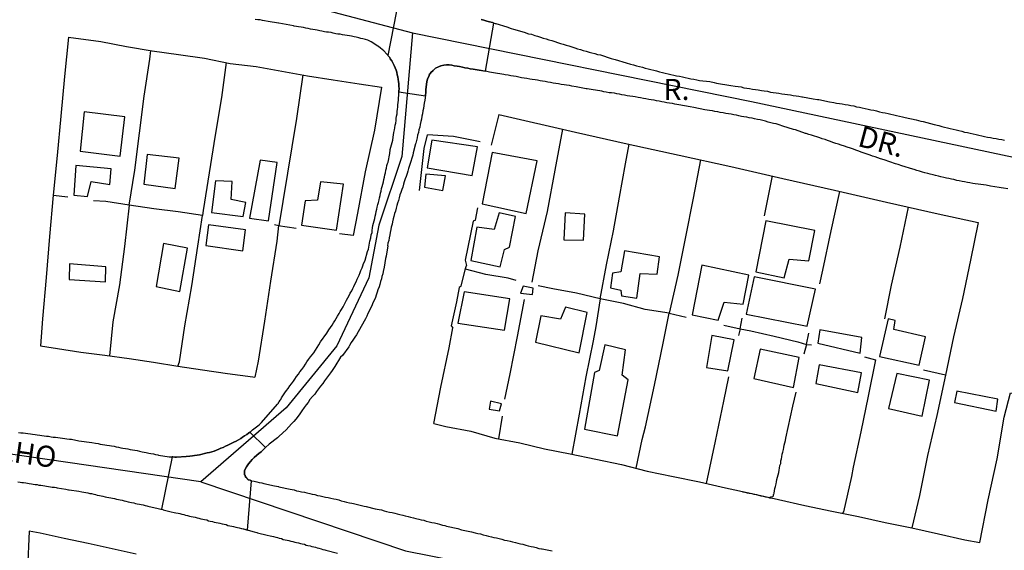
# Model space of a CAD drawing. Units: millimetres. Extents: x 185548 to 187962, y 1660429 to 1663206.
# Drawn here: x 186187 to 186304, y 1661830 to 1661893 of the extents above; entities that cross this region are included whole.
import ezdxf
from ezdxf.enums import TextEntityAlignment as Align

# ---------------------------------------------------------------- set-up
doc = ezdxf.new("R2010")
doc.units = ezdxf.units.MM
for name, color, linetype in [('IMAGEM', 7, 'Continuous'), ('V-CRUZAMENTO', 1, 'Continuous'), ('V-EDIFICACAO', 2, 'Continuous'), ('V-EIXO_DE_LOGRADOURO', 3, 'Continuous'), ('V-LOTE', 1, 'Continuous'), ('V-NOME_DOS_LOGRADOUROS', 7, 'Continuous'), ('V-QUADRA', 2, 'Continuous'), ('V-TESTADA', 5, 'Continuous')]:
    doc.layers.add(name, color=color, linetype=linetype)
picture_1 = doc.add_image_def('image1.jpg', size_in_pixel=(4022, 4626))

msp = doc.modelspace()

# ---------------------------------------------------------------- linework, layer by layer
at = {"layer": 'V-CRUZAMENTO'}
msp.add_lwpolyline([(186231.96, 1661895.59), (186230.61, 1661888.66), (186230.84, 1661888.42), (186230.9, 1661888.27), (186231.07, 1661888.02), (186231.22, 1661887.72), (186231.35, 1661887.46), (186231.47, 1661887.17), (186231.58, 1661886.91), (186231.69, 1661886.66), (186231.73, 1661886.36), (186231.81, 1661886.1), (186231.84, 1661885.81), (186231.86, 1661885.55), (186231.9, 1661885.3), (186231.9, 1661885), (186231.94, 1661884.7), (186231.9, 1661884.44), (186231.9, 1661884.35), (186235.07, 1661883.85), (186235.09, 1661883.93), (186235.13, 1661884.27), (186235.13, 1661884.57), (186235.17, 1661884.91), (186235.22, 1661885.21), (186235.26, 1661885.55), (186235.3, 1661885.85), (186235.51, 1661886.29), (186235.56, 1661886.46), (186235.67, 1661886.48), (186235.69, 1661886.61), (186235.99, 1661886.89), (186236.28, 1661887.14), (186236.62, 1661887.31), (186236.92, 1661887.44), (186237.26, 1661887.52), (186237.56, 1661887.54), (186237.9, 1661887.54), (186238.2, 1661887.5), (186238.49, 1661887.44), (186238.83, 1661887.37), (186239.13, 1661887.33), (186239.47, 1661887.25), (186239.77, 1661887.2), (186240.11, 1661887.14), (186240.41, 1661887.08), (186240.75, 1661887.03), (186241.22, 1661886.95), (186242.21, 1661886.79), (186243.22, 1661892.51), (186243.04, 1661892.56), (186242.7, 1661892.65), (186242.36, 1661892.75), (186242.02, 1661892.86), (186241.68, 1661892.94)], dxfattribs=at)
msp.add_lwpolyline([(186215.02, 1661841.11), (186215.28, 1661841.33), (186215.53, 1661841.54), (186215.81, 1661841.82), (186216.07, 1661842.05), (186214.2, 1661843.85), (186214.04, 1661843.73), (186213.83, 1661843.58), (186213.58, 1661843.41), (186213.32, 1661843.26), (186213.11, 1661843.11), (186212.86, 1661842.96), (186212.58, 1661842.81), (186212.3, 1661842.67), (186212.05, 1661842.54), (186211.83, 1661842.43), (186211.58, 1661842.3), (186211.3, 1661842.18), (186211.03, 1661842.05), (186210.77, 1661841.96), (186210.5, 1661841.84), (186210.22, 1661841.71), (186209.96, 1661841.62), (186209.67, 1661841.54), (186209.41, 1661841.45), (186209.11, 1661841.39), (186208.82, 1661841.33), (186208.52, 1661841.24), (186208.22, 1661841.18), (186207.92, 1661841.11), (186207.63, 1661841.07), (186207.37, 1661841.05), (186207.07, 1661841.01), (186206.65, 1661840.97), (186205.48, 1661840.91), (186205.29, 1661840.9), (186205.03, 1661840.92), (186204.98, 1661840.92), (186203.69, 1661834.7), (186203.84, 1661834.65), (186203.9, 1661834.63), (186204.86, 1661834.4), (186205.2, 1661834.33), (186205.42, 1661834.27), (186205.67, 1661834.23), (186205.88, 1661834.18), (186206.1, 1661834.12), (186206.35, 1661834.06), (186206.56, 1661834.01), (186206.78, 1661833.97), (186207.03, 1661833.89), (186207.24, 1661833.84), (186207.46, 1661833.8), (186207.71, 1661833.76), (186207.92, 1661833.67), (186208.14, 1661833.63), (186208.39, 1661833.55), (186208.6, 1661833.5), (186208.82, 1661833.46), (186209.07, 1661833.42), (186209.28, 1661833.33), (186209.5, 1661833.29), (186209.75, 1661833.25), (186209.96, 1661833.16), (186210.18, 1661833.12), (186210.43, 1661833.08), (186210.65, 1661833.04), (186210.9, 1661832.95), (186211.16, 1661832.91), (186211.37, 1661832.87), (186211.58, 1661832.78), (186211.84, 1661832.74), (186212.05, 1661832.7), (186212.26, 1661832.63), (186212.52, 1661832.57), (186212.73, 1661832.53), (186212.94, 1661832.48), (186213.2, 1661832.4), (186213.41, 1661832.36), (186213.43, 1661832.36), (186213.94, 1661832.22), (186214.4, 1661838.09), (186214.26, 1661838.12), (186214.26, 1661838.16), (186214, 1661838.2), (186213.98, 1661838.29), (186213.89, 1661838.33), (186213.79, 1661838.48), (186213.7, 1661838.52), (186213.68, 1661838.65), (186213.66, 1661838.65), (186213.64, 1661838.76), (186213.57, 1661838.78), (186213.57, 1661838.99), (186213.57, 1661839.29), (186213.81, 1661839.74), (186214.06, 1661840.1), (186214.26, 1661840.37), (186214.49, 1661840.63), (186214.73, 1661840.86)], close=True, dxfattribs=at)
at = {"layer": 'V-EDIFICACAO'}
for points in [[(186194.52, 1661881.96), (186194.01, 1661877.28), (186198.8, 1661876.7), (186199.33, 1661881.38), (186194.52, 1661881.96)], [(186235.84, 1661878.58), (186235.28, 1661875.3), (186240.63, 1661874.4), (186241.27, 1661877.78), (186235.84, 1661878.58)], [(186243.02, 1661877.13), (186241.8, 1661871.03), (186247.06, 1661869.88), (186248.36, 1661876.12), (186243.02, 1661877.13)], [(186201.99, 1661876.87), (186201.61, 1661873.35), (186205.33, 1661872.82), (186205.8, 1661876.44), (186201.99, 1661876.87)], [(186215.44, 1661876.22), (186214.15, 1661869.33), (186216.42, 1661868.98), (186217.45, 1661875.95), (186215.44, 1661876.22)], [(186193.53, 1661875.59), (186193.29, 1661872.05), (186194.89, 1661871.89), (186195.34, 1661873.66), (186197.55, 1661873.3), (186197.55, 1661873.3), (186197.72, 1661875.19), (186193.53, 1661875.59)], [(186210.11, 1661873.77), (186209.64, 1661870), (186213.42, 1661869.49), (186213.72, 1661871.16), (186211.97, 1661871.54), (186212.09, 1661873.67), (186210.11, 1661873.77)], [(186222.61, 1661873.64), (186222.26, 1661871.46), (186220.78, 1661871.39), (186220.36, 1661868.49), (186224.5, 1661867.88), (186225.32, 1661873.35), (186222.61, 1661873.64)], [(186235.11, 1661874.54), (186234.96, 1661873), (186237.16, 1661872.61), (186237.44, 1661874.34), (186235.11, 1661874.54)], [(186243.23, 1661867.95), (186241.19, 1661868.26), (186240.47, 1661864.26), (186243.96, 1661863.52), (186244.47, 1661865.6), (186245.05, 1661865.86), (186245.78, 1661869.52), (186243.84, 1661869.96), (186243.23, 1661867.95)], [(186251.7, 1661869.95), (186251.54, 1661866.74), (186253.85, 1661866.69), (186254.02, 1661869.79), (186251.7, 1661869.95)], [(186275.55, 1661869.01), (186274.34, 1661862.91), (186277.71, 1661862.23), (186278.32, 1661864.43), (186280.64, 1661864.24), (186281.35, 1661867.83), (186275.55, 1661869.01)], [(186209.27, 1661868.51), (186208.97, 1661866.06), (186213.38, 1661865.44), (186213.69, 1661867.91), (186209.27, 1661868.51)], [(186203.05, 1661861.18), (186205.87, 1661860.61), (186206.79, 1661865.73), (186203.93, 1661866.3), (186203.05, 1661861.18)], [(186257.32, 1661862.76), (186257.06, 1661861.02), (186258.29, 1661860.76), (186258.38, 1661860.06), (186260.2, 1661859.81), (186260.62, 1661862.72), (186262.62, 1661862.66), (186262.91, 1661864.73), (186258.72, 1661865.41), (186258.32, 1661862.92), (186257.32, 1661862.76)], [(186192.77, 1661863.9), (186192.72, 1661862.03), (186197.05, 1661861.73), (186197.08, 1661863.54), (186192.77, 1661863.9)], [(186267.95, 1661863.71), (186266.77, 1661857.81), (186269.88, 1661857.17), (186270.57, 1661859.33), (186272.86, 1661859.08), (186273.53, 1661862.53), (186267.95, 1661863.71)], [(186274.16, 1661862.35), (186273.21, 1661857.89), (186280.47, 1661856.46), (186281.45, 1661860.86), (186274.16, 1661862.35)], [(186246.68, 1661861.22), (186246.68, 1661861.22), (186246.38, 1661860.4), (186247.82, 1661860.25), (186247.87, 1661860.99), (186246.68, 1661861.22)], [(186239.68, 1661860.56), (186238.91, 1661856.83), (186244.49, 1661855.98), (186245.09, 1661859.72), (186239.68, 1661860.56)], [(186251.12, 1661857.29), (186248.8, 1661857.7), (186248.17, 1661854.56), (186253.36, 1661853.3), (186254.32, 1661858.08), (186251.71, 1661858.73), (186251.12, 1661857.29)], [(186290.74, 1661856.08), (186290.9, 1661857.14), (186290.08, 1661857.33), (186289.07, 1661852.85), (186293.77, 1661851.83), (186294.54, 1661855.19), (186290.74, 1661856.08)], [(186281.97, 1661856.04), (186281.74, 1661854.46), (186286.75, 1661853.26), (186286.75, 1661853.26), (186286.97, 1661855.12), (186281.97, 1661856.04)], [(186269.14, 1661855.37), (186268.5, 1661851.56), (186271.03, 1661851.14), (186271.76, 1661854.84), (186269.14, 1661855.37)], [(186255.73, 1661851.19), (186255.18, 1661850.97), (186253.99, 1661844.21), (186257.92, 1661843.44), (186259.18, 1661850.09), (186258.46, 1661850.64), (186258.87, 1661853.66), (186256.41, 1661854.23), (186255.73, 1661851.19)], [(186274.87, 1661853.74), (186274.1, 1661850.24), (186278.84, 1661849.18), (186279.52, 1661852.73), (186274.87, 1661853.74)], [(186281.88, 1661851.88), (186281.49, 1661849.65), (186286.47, 1661848.59), (186286.92, 1661850.9), (186281.88, 1661851.88)], [(186291.1, 1661850.83), (186291.1, 1661850.83), (186290.13, 1661846.67), (186294.14, 1661845.77), (186295.01, 1661850.03), (186291.1, 1661850.83)], [(186298.26, 1661848.74), (186297.97, 1661847.38), (186302.92, 1661846.38), (186303.14, 1661847.79), (186298.26, 1661848.74)], [(186242.81, 1661847.55), (186242.66, 1661846.6), (186243.89, 1661846.41), (186244.12, 1661847.24), (186242.81, 1661847.55)]]:
    msp.add_lwpolyline(points, close=True, dxfattribs=at)
at = {"layer": 'V-EIXO_DE_LOGRADOURO'}
for points in [[(186213.33, 1661896.7), (186233.52, 1661891.34), (186232.26, 1661876.64), (186229.53, 1661868.46), (186228.36, 1661862.22), (186224.56, 1661854.14), (186218.52, 1661846.74), (186208.38, 1661837.97), (186183.52, 1661841.57), (186158.86, 1661843.03), (186141.41, 1661839.23), (186144.73, 1661821.51), (186147.85, 1661804.37), (186149.51, 1661772.92), (186152.34, 1661758.22)], [(186233.52, 1661891.34), (186273.83, 1661883.2), (186317.66, 1661873.86), (186361.88, 1661864.13), (186387.12, 1661857.36)], [(186208.38, 1661837.97), (186232.71, 1661829.75), (186257.77, 1661824.78), (186282.83, 1661820.2), (186308.09, 1661815.43), (186333.35, 1661810.27), (186346.5, 1661807.89)]]:
    msp.add_lwpolyline(points, dxfattribs=at)
at = {"layer": 'V-LOTE'}
for points in [[(186192.65, 1661890.85), (186192.18, 1661886.15), (186191.73, 1661881.45), (186191.28, 1661876.75), (186190.83, 1661872.05), (186192.57, 1661871.84)], [(186192.65, 1661890.85), (186196.48, 1661890.31), (186199.54, 1661889.74), (186202.6, 1661889.22), (186205.71, 1661888.77), (186208.82, 1661888.32), (186211.88, 1661887.72), (186214.94, 1661887.34), (186218, 1661886.79), (186221.06, 1661886.24), (186224.12, 1661885.77), (186227.18, 1661885.3), (186229.85, 1661884.87), (186229.01, 1661879.79), (186227.91, 1661874.84), (186227, 1661869.89), (186226.48, 1661867.25)], [(186211.38, 1661887.82), (186210.83, 1661883.68), (186210.09, 1661879.2), (186209.37, 1661874.72), (186208.65, 1661870.24), (186208.56, 1661869.62), (186205.67, 1661870.06), (186202.79, 1661870.41), (186199.86, 1661870.84), (186200.53, 1661875.03), (186201.08, 1661879.42), (186201.65, 1661883.81), (186202.32, 1661888.2), (186202.44, 1661889.25)], [(186220.5, 1661886.34), (186219.76, 1661881.17), (186218.11, 1661871.31), (186217.66, 1661868.41), (186217.15, 1661868.53)], [(186243.8, 1661881.62), (186242.89, 1661878.01)], [(186243.8, 1661881.62), (186252.91, 1661879.53), (186259.07, 1661878.17), (186265.23, 1661876.81), (186271.39, 1661875.45), (186277.55, 1661874.04), (186283.71, 1661872.63), (186289.87, 1661871.22), (186296.03, 1661869.81), (186300.78, 1661868.79)], [(186251.38, 1661879.88), (186250.45, 1661875.01), (186249.54, 1661870.11), (186248.43, 1661865.43), (186247.71, 1661861.7)], [(186264.06, 1661858), (186261.2, 1661858.47), (186258.63, 1661859.16), (186255.84, 1661859.71), (186256.61, 1661863.76), (186257.43, 1661867.81), (186258.15, 1661871.81), (186258.87, 1661875.78), (186259.31, 1661878.12)], [(186267.77, 1661876.25), (186266.91, 1661871.69), (186266, 1661867.11), (186265.09, 1661862.53), (186264.06, 1661858), (186266.07, 1661857.55)], [(186276.28, 1661874.33), (186275.34, 1661869.6)], [(186284.31, 1661872.49), (186283.28, 1661867.81), (186282.27, 1661863.13), (186281.94, 1661861.51)], [(186190.83, 1661872.05), (186190.4, 1661867.15), (186189.97, 1661862.25), (186189.54, 1661857.35), (186189.33, 1661854.15)], [(186199.86, 1661870.84), (186197.1, 1661871.29), (186195.6, 1661871.38)], [(186199.86, 1661870.84), (186199.31, 1661865.94), (186198.71, 1661861.38), (186197.92, 1661856.97), (186197.53, 1661852.94)], [(186241.01, 1661869.07), (186241.3, 1661870.53)], [(186292.46, 1661870.63), (186291.48, 1661865.85), (186290.45, 1661861.34), (186289.66, 1661857.34)], [(186205.63, 1661851.73), (186205.83, 1661852.23), (186206.48, 1661856.5), (186207.3, 1661861.25), (186208.02, 1661865.98), (186208.56, 1661869.62)], [(186217.61, 1661868.42), (186217.39, 1661866.56), (186216.67, 1661861.81), (186215.93, 1661857.06), (186215.19, 1661852.31), (186214.8, 1661850.4)], [(186217.57, 1661868.43), (186219.7, 1661868.14)], [(186300.78, 1661868.79), (186299.87, 1661864.33), (186298.93, 1661859.75), (186297.85, 1661855.19), (186296.91, 1661850.63), (186294.29, 1661851.25)], [(186226.48, 1661867.25), (186224.87, 1661867.43)], [(186239.34, 1661861.22), (186239.85, 1661863.31), (186239.94, 1661863.67)], [(186245.87, 1661861.88), (186244.9, 1661862.17), (186242.24, 1661862.62), (186239.84, 1661863.26)], [(186255.84, 1661859.71), (186253.03, 1661860.38), (186250.22, 1661860.9), (186248.48, 1661861.28)], [(186246.81, 1661859.64), (186245.98, 1661855.24), (186245.09, 1661850.81), (186244.49, 1661847.79)], [(186255.84, 1661859.71), (186255.32, 1661856.44), (186255, 1661854.72), (186254.14, 1661850.43), (186253.35, 1661846.02), (186252.48, 1661841.23)], [(186260.12, 1661839.57), (186260.84, 1661843), (186261.23, 1661844.5), (186262.29, 1661849.47), (186263.35, 1661854.44), (186264.06, 1661858)], [(186272.48, 1661856.14), (186272.72, 1661857.41)], [(186236.09, 1661844.88), (186236.91, 1661849.23), (186237.9, 1661853.9), (186238.33, 1661856.28)], [(186270.55, 1661856.58), (186272.48, 1661856.14), (186272.28, 1661855.34)], [(186272.48, 1661856.14), (186273.76, 1661855.9), (186276.55, 1661855.26), (186279.34, 1661854.62), (186280.37, 1661854.27), (186280.64, 1661855.65)], [(186189.33, 1661854.15), (186194.1, 1661853.39), (186196.98, 1661853.01), (186199.86, 1661852.63), (186202.74, 1661852.18), (186205.62, 1661851.73), (186208.58, 1661851.26), (186211.56, 1661850.86), (186214.57, 1661850.46), (186214.8, 1661850.4)], [(186280.37, 1661854.27), (186280.06, 1661853.15)], [(186280.37, 1661854.27), (186280.96, 1661854.24)], [(186287.26, 1661852.84), (186288.57, 1661852.47), (186287.72, 1661848.13), (186286.83, 1661843.91), (186285.94, 1661839.69), (186285.73, 1661838.6), (186284.79, 1661834.4), (186284.64, 1661834.22)], [(186300.97, 1661830.74), (186301.97, 1661835.81), (186303.03, 1661840.71), (186303.87, 1661845.63), (186304.64, 1661848.56), (186306.63, 1661848), (186309.73, 1661847.28), (186312.32, 1661846.73), (186313.21, 1661850.8), (186313.47, 1661852.39)], [(186268.48, 1661837.77), (186269.57, 1661842.81), (186270.56, 1661847.56), (186271.16, 1661850.46)], [(186296.91, 1661850.63), (186295.88, 1661845.86), (186294.75, 1661841.09), (186293.79, 1661836.32), (186292.89, 1661832.48)], [(186272.76, 1661836.78), (186273.06, 1661836.73), (186273.32, 1661836.65), (186273.57, 1661836.61), (186273.87, 1661836.56), (186274.13, 1661836.48), (186274.42, 1661836.44), (186274.68, 1661836.37), (186274.93, 1661836.31), (186275.23, 1661836.27), (186275.49, 1661836.18), (186275.78, 1661836.14), (186276.08, 1661836.03), (186276.08, 1661836.16), (186276.38, 1661836.2), (186276.44, 1661836.31), (186276.46, 1661836.44), (186276.48, 1661836.46), (186276.52, 1661836.61), (186276.57, 1661836.87), (186276.63, 1661837.16), (186276.69, 1661837.42), (186276.76, 1661837.72), (186276.82, 1661837.97), (186276.86, 1661838.23), (186276.93, 1661838.53), (186276.99, 1661838.78), (186277.08, 1661839.08), (186277.12, 1661839.33), (186277.18, 1661839.59), (186277.22, 1661839.89), (186277.31, 1661840.14), (186277.31, 1661840.44), (186277.39, 1661840.69), (186277.44, 1661840.95), (186277.5, 1661841.25), (186277.56, 1661841.5), (186277.63, 1661841.8), (186277.69, 1661842.05), (186277.73, 1661842.31), (186277.8, 1661842.61), (186277.86, 1661842.86), (186277.93, 1661843.16), (186278.74, 1661846.96), (186279.16, 1661848.62)], [(186243.78, 1661843.08), (186244.22, 1661845.76)], [(186236.09, 1661844.88), (186237.48, 1661844.53), (186240.46, 1661844), (186243.32, 1661843.17), (186246.28, 1661842.61), (186249.24, 1661841.9), (186252.29, 1661841.27), (186255.34, 1661840.64), (186258.39, 1661840.01), (186261.44, 1661839.23), (186264.54, 1661838.6), (186267.64, 1661837.97), (186270.74, 1661837.24), (186273.89, 1661836.58), (186277.04, 1661835.87), (186280.19, 1661835.14), (186283.37, 1661834.48), (186286.55, 1661833.82), (186289.73, 1661833.11), (186292.91, 1661832.48), (186296.06, 1661831.77), (186299.21, 1661831.06), (186300.97, 1661830.74)], [(186187.95, 1661832.11), (186187.77, 1661827.58), (186187.42, 1661823), (186187.09, 1661818.4), (186186.83, 1661815.25)], [(186200.7, 1661829.37), (186197.84, 1661829.99), (186194.98, 1661830.61), (186192.12, 1661831.23), (186189.26, 1661831.85), (186187.95, 1661832.11)]]:
    msp.add_lwpolyline(points, dxfattribs=at)
at = {"layer": 'V-QUADRA'}
for points in [[(186186.71, 1661843.83), (186186.96, 1661843.79), (186187.26, 1661843.77), (186187.52, 1661843.73), (186187.81, 1661843.69), (186188.11, 1661843.66), (186188.37, 1661843.62), (186188.66, 1661843.58), (186188.92, 1661843.54), (186189.22, 1661843.49), (186189.47, 1661843.47), (186189.73, 1661843.43), (186190.02, 1661843.39), (186190.28, 1661843.37), (186190.58, 1661843.32), (186190.83, 1661843.28), (186191.09, 1661843.28), (186191.38, 1661843.24), (186191.64, 1661843.2), (186191.94, 1661843.15), (186192.19, 1661843.11), (186192.45, 1661843.07), (186192.75, 1661843.03), (186192.98, 1661843.03), (186193.89, 1661842.83), (186195.42, 1661842.62), (186195.85, 1661842.56), (186195.85, 1661842.56), (186196.15, 1661842.5), (186196.4, 1661842.45), (186196.7, 1661842.39), (186196.95, 1661842.37), (186197.21, 1661842.3), (186197.51, 1661842.26), (186197.76, 1661842.22), (186198.06, 1661842.18), (186198.31, 1661842.11), (186198.57, 1661842.07), (186198.87, 1661842.01), (186199.12, 1661841.96), (186199.42, 1661841.92), (186199.68, 1661841.88), (186199.97, 1661841.79), (186200.27, 1661841.75), (186200.53, 1661841.71), (186200.82, 1661841.67), (186201.08, 1661841.62), (186201.38, 1661841.54), (186201.63, 1661841.5), (186201.89, 1661841.45), (186202.18, 1661841.37), (186202.44, 1661841.33), (186202.74, 1661841.28), (186202.99, 1661841.22), (186203.25, 1661841.16), (186203.35, 1661841.12), (186204.61, 1661840.94), (186205.03, 1661840.92), (186205.29, 1661840.9), (186205.48, 1661840.91), (186206.65, 1661840.97), (186207.07, 1661841.01), (186207.37, 1661841.05), (186207.63, 1661841.07), (186207.92, 1661841.11), (186208.22, 1661841.18), (186208.52, 1661841.24), (186208.82, 1661841.33), (186209.11, 1661841.39), (186209.41, 1661841.45), (186209.67, 1661841.54), (186209.96, 1661841.62), (186210.22, 1661841.71), (186210.5, 1661841.84), (186210.77, 1661841.96), (186211.03, 1661842.05), (186211.3, 1661842.18), (186211.58, 1661842.3), (186211.83, 1661842.43), (186212.05, 1661842.54), (186212.3, 1661842.67), (186212.58, 1661842.81), (186212.86, 1661842.96), (186213.11, 1661843.11), (186213.32, 1661843.26), (186213.58, 1661843.41), (186213.83, 1661843.58), (186214.04, 1661843.73), (186214.26, 1661843.9), (186214.51, 1661844.16), (186215.3, 1661844.75), (186215.6, 1661845.03), (186217.49, 1661847.18), (186217.51, 1661847.22), (186217.59, 1661847.32), (186217.62, 1661847.41), (186217.7, 1661847.47), (186217.81, 1661847.68), (186217.87, 1661847.73), (186217.98, 1661847.94), (186218.21, 1661848.3), (186218.36, 1661848.56), (186218.55, 1661848.81), (186218.74, 1661849.07), (186218.97, 1661849.37), (186219.14, 1661849.62), (186219.38, 1661849.92), (186219.55, 1661850.18), (186219.76, 1661850.47), (186219.99, 1661850.77), (186220.14, 1661851.03), (186220.38, 1661851.3), (186220.63, 1661851.64), (186220.8, 1661851.96), (186220.99, 1661852.22), (186221.18, 1661852.51), (186221.42, 1661852.81), (186221.59, 1661853.07), (186221.81, 1661853.3), (186222.4, 1661854.23), (186222.59, 1661854.62), (186223.35, 1661855.64), (186223.61, 1661856.04), (186223.8, 1661856.3), (186223.97, 1661856.6), (186224.14, 1661856.85), (186224.31, 1661857.11), (186224.46, 1661857.4), (186224.46, 1661857.4), (186224.63, 1661857.66), (186224.82, 1661857.96), (186224.95, 1661858.21), (186225.1, 1661858.47), (186225.29, 1661858.76), (186225.42, 1661859.02), (186225.56, 1661859.32), (186225.71, 1661859.57), (186225.86, 1661859.83), (186225.99, 1661860.12), (186226.14, 1661860.38), (186226.31, 1661860.68), (186226.44, 1661860.93), (186226.56, 1661861.19), (186226.69, 1661861.48), (186226.82, 1661861.74), (186226.95, 1661862.04), (186227.07, 1661862.29), (186227.2, 1661862.55), (186227.31, 1661862.85), (186227.41, 1661863.1), (186227.56, 1661863.4), (186227.65, 1661863.65), (186227.73, 1661863.91), (186227.86, 1661864.21), (186227.89, 1661864.31), (186228.2, 1661865.35), (186228.29, 1661865.63), (186228.48, 1661866.59), (186228.58, 1661866.97), (186228.63, 1661867.31), (186228.73, 1661867.61), (186228.75, 1661867.86), (186228.8, 1661868.16), (186228.84, 1661868.42), (186228.92, 1661868.71), (186228.97, 1661869.01), (186229.05, 1661869.27), (186229.09, 1661869.56), (186229.18, 1661869.82), (186229.22, 1661870.12), (186229.29, 1661870.37), (186229.33, 1661870.63), (186229.43, 1661870.92), (186229.48, 1661871.18), (186229.56, 1661871.48), (186229.6, 1661871.73), (186229.69, 1661871.99), (186229.73, 1661872.28), (186229.82, 1661872.54), (186229.86, 1661872.84), (186229.94, 1661873.09), (186229.99, 1661873.35), (186230.07, 1661873.65), (186230.11, 1661873.9), (186230.2, 1661874.2), (186230.24, 1661874.45), (186230.33, 1661874.71), (186230.37, 1661875.01), (186230.45, 1661875.26), (186230.5, 1661875.56), (186230.58, 1661875.81), (186230.63, 1661875.96), (186230.86, 1661877), (186230.9, 1661877.43), (186230.88, 1661877.49), (186231.18, 1661878.58), (186231.22, 1661878.96), (186231.28, 1661879.22), (186231.33, 1661879.51), (186231.39, 1661879.81), (186231.43, 1661880.07), (186231.47, 1661880.36), (186231.54, 1661880.62), (186231.58, 1661880.92), (186231.6, 1661881.17), (186231.64, 1661881.43), (186231.71, 1661881.72), (186231.71, 1661881.98), (186231.75, 1661882.28), (186231.79, 1661882.53), (186231.81, 1661882.79), (186231.84, 1661883.08), (186231.86, 1661883.34), (186231.86, 1661883.64), (186231.9, 1661883.89), (186231.9, 1661884.15), (186231.9, 1661884.44), (186231.94, 1661884.7), (186231.9, 1661885), (186231.9, 1661885.3), (186231.86, 1661885.55), (186231.84, 1661885.81), (186231.81, 1661886.1), (186231.73, 1661886.36), (186231.69, 1661886.66), (186231.58, 1661886.91), (186231.47, 1661887.17), (186231.35, 1661887.46), (186231.22, 1661887.72), (186231.22, 1661887.72), (186231.07, 1661888.02), (186230.9, 1661888.27), (186230.84, 1661888.42), (186230.11, 1661889.2), (186229.75, 1661889.52), (186229.5, 1661889.71), (186229.42, 1661889.78), (186228.63, 1661890.26), (186228.21, 1661890.46), (186227.95, 1661890.54), (186227.65, 1661890.65), (186227.4, 1661890.69), (186227.14, 1661890.76), (186226.84, 1661890.82), (186226.59, 1661890.86), (186226.29, 1661890.95), (186226.04, 1661890.99), (186225.78, 1661891.03), (186225.48, 1661891.07), (186225.23, 1661891.12), (186224.93, 1661891.18), (186224.68, 1661891.2), (186224.42, 1661891.24), (186224.12, 1661891.31), (186223.87, 1661891.37), (186223.57, 1661891.41), (186223.32, 1661891.44), (186223.06, 1661891.48), (186222.76, 1661891.54), (186222.51, 1661891.58), (186222.21, 1661891.67), (186221.96, 1661891.71), (186221.7, 1661891.75), (186221.4, 1661891.8), (186221.15, 1661891.86), (186220.85, 1661891.92), (186220.59, 1661891.97), (186220.3, 1661892.01), (186220, 1661892.07), (186219.74, 1661892.12), (186219.45, 1661892.16), (186219.38, 1661892.18), (186218.09, 1661892.41), (186217.66, 1661892.48), (186217.6, 1661892.48), (186216.39, 1661892.69), (186215.96, 1661892.77), (186215.7, 1661892.82), (186215.41, 1661892.88), (186215.15, 1661892.9), (186214.85, 1661892.94)], [(186241.68, 1661892.94), (186242.02, 1661892.86), (186242.36, 1661892.75), (186242.7, 1661892.65), (186243.04, 1661892.56), (186243.38, 1661892.46), (186243.45, 1661892.44), (186244.74, 1661892.05), (186245.26, 1661891.88), (186245.53, 1661891.8), (186246.83, 1661891.41), (186247.34, 1661891.24), (186247.68, 1661891.18), (186248.06, 1661891.05), (186248.4, 1661890.95), (186248.74, 1661890.82), (186249.08, 1661890.73), (186249.42, 1661890.63), (186249.76, 1661890.52), (186250.1, 1661890.43), (186250.44, 1661890.31), (186250.78, 1661890.2), (186251.12, 1661890.09), (186251.46, 1661890.01), (186251.8, 1661889.88), (186252.14, 1661889.8), (186252.48, 1661889.69), (186252.82, 1661889.58), (186253.16, 1661889.46), (186253.5, 1661889.37), (186253.84, 1661889.24), (186254.18, 1661889.16), (186254.52, 1661889.07), (186254.86, 1661888.99), (186255.2, 1661888.9), (186255.54, 1661888.78), (186255.88, 1661888.74), (186255.9, 1661888.74), (186257.16, 1661888.31), (186257.61, 1661888.19), (186258.95, 1661887.8), (186259.46, 1661887.63), (186259.8, 1661887.54), (186260.18, 1661887.44), (186260.52, 1661887.33), (186260.86, 1661887.25), (186261.2, 1661887.16), (186261.54, 1661887.08), (186261.88, 1661886.99), (186262.22, 1661886.91), (186262.56, 1661886.82), (186262.9, 1661886.72), (186263.24, 1661886.65), (186263.58, 1661886.57), (186263.92, 1661886.48), (186264.26, 1661886.4), (186264.6, 1661886.31), (186264.94, 1661886.23), (186265.28, 1661886.18), (186265.62, 1661886.1), (186265.96, 1661886.04), (186266.3, 1661885.97), (186266.64, 1661885.89), (186266.98, 1661885.84), (186267.32, 1661885.76), (186267.32, 1661885.76), (186267.64, 1661885.68), (186268.9, 1661885.55), (186269.41, 1661885.44), (186269.68, 1661885.38), (186271.36, 1661885.08), (186271.91, 1661884.99), (186272.25, 1661884.95), (186272.59, 1661884.91), (186272.93, 1661884.82), (186273.27, 1661884.78), (186273.61, 1661884.74), (186273.95, 1661884.65), (186274.3, 1661884.61), (186274.64, 1661884.57), (186275.02, 1661884.5), (186275.36, 1661884.44), (186275.74, 1661884.4), (186276.08, 1661884.31), (186276.42, 1661884.27), (186276.76, 1661884.23), (186277.1, 1661884.18), (186277.44, 1661884.1), (186277.78, 1661884.06), (186278.12, 1661884.01), (186278.46, 1661883.97), (186278.8, 1661883.91), (186279.14, 1661883.84), (186279.48, 1661883.8), (186279.82, 1661883.74), (186279.89, 1661883.72), (186281.18, 1661883.5), (186281.69, 1661883.44), (186281.84, 1661883.42), (186283.1, 1661883.14), (186283.61, 1661883.06), (186283.95, 1661882.99), (186284.29, 1661882.95), (186284.63, 1661882.91), (186284.97, 1661882.82), (186285.31, 1661882.78), (186285.65, 1661882.72), (186285.99, 1661882.65), (186286.33, 1661882.57), (186286.67, 1661882.51), (186287.01, 1661882.44), (186287.35, 1661882.36), (186287.69, 1661882.27), (186288.03, 1661882.19), (186288.37, 1661882.14), (186288.71, 1661882.06), (186289.05, 1661881.97), (186289.39, 1661881.89), (186289.73, 1661881.85), (186290.07, 1661881.74), (186290.41, 1661881.68), (186290.75, 1661881.59), (186291.09, 1661881.51), (186291.43, 1661881.44), (186291.77, 1661881.36), (186292.09, 1661881.3), (186293.43, 1661881), (186293.98, 1661880.85), (186294.26, 1661880.79), (186295.55, 1661880.44), (186296.11, 1661880.32), (186296.45, 1661880.23), (186296.79, 1661880.15), (186297.13, 1661880.06), (186297.47, 1661879.98), (186297.81, 1661879.89), (186298.15, 1661879.81), (186298.49, 1661879.72), (186298.83, 1661879.64), (186299.17, 1661879.55), (186299.51, 1661879.51), (186299.85, 1661879.42), (186300.19, 1661879.34), (186300.53, 1661879.25), (186300.87, 1661879.17), (186301.21, 1661879.11), (186301.55, 1661879.04), (186301.89, 1661878.96), (186302.23, 1661878.91), (186302.57, 1661878.83), (186302.91, 1661878.78), (186303.25, 1661878.7), (186303.59, 1661878.66), (186303.93, 1661878.59)], [(186304.31, 1661872.79), (186303.8, 1661872.87), (186303.51, 1661872.92), (186303.27, 1661872.96), (186302.23, 1661873.13), (186301.72, 1661873.22), (186301.42, 1661873.26), (186301.08, 1661873.3), (186300.78, 1661873.34), (186300.44, 1661873.41), (186300.15, 1661873.43), (186299.81, 1661873.51), (186299.51, 1661873.56), (186299.17, 1661873.62), (186298.87, 1661873.68), (186298.53, 1661873.77), (186298.23, 1661873.81), (186297.89, 1661873.9), (186297.6, 1661873.94), (186297.3, 1661874.02), (186297, 1661874.07), (186296.7, 1661874.15), (186296.36, 1661874.22), (186296.06, 1661874.3), (186295.72, 1661874.39), (186295.43, 1661874.45), (186295.09, 1661874.53), (186294.79, 1661874.62), (186294.45, 1661874.7), (186294.15, 1661874.79), (186293.81, 1661874.9), (186293.51, 1661874.98), (186293.17, 1661875.09), (186293.02, 1661875.13), (186291.69, 1661875.55), (186291.28, 1661875.68), (186290.94, 1661875.77), (186289.62, 1661876.23), (186289.19, 1661876.36), (186288.84, 1661876.49), (186288.54, 1661876.6), (186288.24, 1661876.7), (186287.94, 1661876.81), (186287.6, 1661876.91), (186287.33, 1661877.02), (186286.88, 1661877.17), (186286.58, 1661877.28), (186286.24, 1661877.4), (186285.95, 1661877.51), (186285.62, 1661877.62), (186285.22, 1661877.74), (186284.9, 1661877.87), (186284.5, 1661878), (186284.16, 1661878.1), (186283.86, 1661878.21), (186283.52, 1661878.32), (186283.22, 1661878.42), (186282.88, 1661878.53), (186282.59, 1661878.66), (186282.25, 1661878.76), (186281.95, 1661878.87), (186281.61, 1661879), (186281.31, 1661879.08), (186280.97, 1661879.19), (186280.67, 1661879.28), (186280.33, 1661879.38), (186280.27, 1661879.39), (186279.06, 1661879.81), (186278.82, 1661879.85), (186277.57, 1661880.27), (186277.14, 1661880.4), (186276.76, 1661880.51), (186276.46, 1661880.57), (186276.12, 1661880.66), (186275.83, 1661880.74), (186275.49, 1661880.83), (186275.19, 1661880.91), (186274.85, 1661881), (186274.55, 1661881.04), (186274.21, 1661881.12), (186273.91, 1661881.19), (186273.57, 1661881.23), (186273.27, 1661881.32), (186272.93, 1661881.38), (186272.64, 1661881.42), (186272.34, 1661881.49), (186272.04, 1661881.55), (186271.74, 1661881.59), (186271.4, 1661881.68), (186271.11, 1661881.72), (186270.77, 1661881.76), (186270.47, 1661881.85), (186270.13, 1661881.87), (186269.83, 1661881.95), (186269.49, 1661882), (186269.19, 1661882.06), (186268.85, 1661882.1), (186268.56, 1661882.14), (186268.56, 1661882.14), (186268.28, 1661882.21), (186266.98, 1661882.46), (186266.53, 1661882.57), (186265.2, 1661882.78), (186264.73, 1661882.87), (186264.43, 1661882.95), (186264.09, 1661882.99), (186263.79, 1661883.04), (186263.45, 1661883.12), (186263.16, 1661883.16), (186262.86, 1661883.21), (186262.56, 1661883.27), (186262.26, 1661883.33), (186261.92, 1661883.38), (186261.62, 1661883.44), (186261.28, 1661883.5), (186260.99, 1661883.55), (186260.65, 1661883.63), (186260.35, 1661883.67), (186260.01, 1661883.72), (186259.71, 1661883.76), (186259.37, 1661883.82), (186259.07, 1661883.87), (186258.73, 1661883.95), (186258.44, 1661883.99), (186258.14, 1661884.04), (186257.84, 1661884.1), (186257.54, 1661884.16), (186257.2, 1661884.21), (186256.91, 1661884.23), (186256.56, 1661884.31), (186256.27, 1661884.35), (186256.03, 1661884.4), (186254.78, 1661884.63), (186254.31, 1661884.69), (186254.2, 1661884.7), (186252.99, 1661884.91), (186252.48, 1661884.99), (186252.19, 1661885.08), (186251.85, 1661885.12), (186251.55, 1661885.16), (186251.21, 1661885.21), (186250.91, 1661885.29), (186250.57, 1661885.33), (186250.27, 1661885.38), (186249.93, 1661885.44), (186249.63, 1661885.48), (186249.29, 1661885.55), (186249, 1661885.59), (186248.7, 1661885.65), (186248.4, 1661885.72), (186248.1, 1661885.76), (186247.76, 1661885.8), (186247.47, 1661885.84), (186247.13, 1661885.93), (186246.83, 1661885.97), (186246.49, 1661886.01), (186246.19, 1661886.08), (186245.85, 1661886.14), (186245.55, 1661886.18), (186245.21, 1661886.23), (186244.91, 1661886.31), (186244.57, 1661886.35), (186244.38, 1661886.4), (186243.17, 1661886.59), (186242.7, 1661886.69), (186242.38, 1661886.76), (186241.22, 1661886.95), (186240.75, 1661887.03), (186240.41, 1661887.08), (186240.11, 1661887.14), (186239.77, 1661887.2), (186239.47, 1661887.25), (186239.13, 1661887.33), (186238.83, 1661887.37), (186238.49, 1661887.44), (186238.2, 1661887.5), (186237.9, 1661887.54), (186237.56, 1661887.54), (186237.26, 1661887.52), (186236.92, 1661887.44), (186236.62, 1661887.31), (186236.28, 1661887.14), (186235.99, 1661886.89), (186235.69, 1661886.61), (186235.67, 1661886.48), (186235.56, 1661886.46), (186235.51, 1661886.29), (186235.3, 1661885.85), (186235.26, 1661885.55), (186235.22, 1661885.21), (186235.17, 1661884.91), (186235.13, 1661884.57), (186235.13, 1661884.27), (186235.09, 1661883.93), (186235.03, 1661883.64), (186235, 1661883.34), (186234.92, 1661883), (186234.9, 1661882.7), (186234.83, 1661882.36), (186234.83, 1661882.36), (186234.77, 1661882.06), (186234.71, 1661881.72), (186234.64, 1661881.43), (186234.6, 1661881.09), (186234.52, 1661880.79), (186234.45, 1661880.45), (186234.39, 1661880.15), (186234.3, 1661879.81), (186234.24, 1661879.51), (186234.13, 1661879.17), (186234.09, 1661878.87), (186234.01, 1661878.53), (186233.92, 1661878.24), (186233.9, 1661878.17), (186233.62, 1661877.09), (186233.56, 1661876.81), (186233.22, 1661875.69), (186233.07, 1661875.22), (186232.98, 1661874.92), (186232.9, 1661874.62), (186232.77, 1661874.28), (186232.66, 1661873.99), (186232.56, 1661873.65), (186232.45, 1661873.35), (186232.37, 1661873.01), (186232.26, 1661872.71), (186232.13, 1661872.37), (186232.05, 1661872.07), (186231.94, 1661871.73), (186231.86, 1661871.43), (186231.75, 1661871.09), (186231.67, 1661870.8), (186231.6, 1661870.5), (186231.5, 1661870.16), (186231.41, 1661869.86), (186231.33, 1661869.52), (186231.24, 1661869.22), (186231.16, 1661868.88), (186231.11, 1661868.59), (186231.01, 1661868.25), (186230.96, 1661867.95), (186230.88, 1661867.61), (186230.84, 1661867.31), (186230.75, 1661866.97), (186230.71, 1661866.67), (186230.62, 1661866.33), (186230.58, 1661866.03), (186230.59, 1661866.01), (186230.39, 1661864.8), (186230.33, 1661864.52), (186230.16, 1661863.48), (186230.03, 1661862.97), (186229.99, 1661862.68), (186229.9, 1661862.38), (186229.84, 1661862.08), (186229.75, 1661861.78), (186229.65, 1661861.44), (186229.56, 1661861.14), (186229.43, 1661860.8), (186229.35, 1661860.51), (186229.22, 1661860.17), (186229.12, 1661859.87), (186228.97, 1661859.53), (186228.84, 1661859.23), (186228.71, 1661858.89), (186228.54, 1661858.59), (186228.37, 1661858.25), (186228.24, 1661857.96), (186228.1, 1661857.66), (186227.93, 1661857.36), (186227.78, 1661857.06), (186227.59, 1661856.72), (186227.43, 1661856.43), (186227.24, 1661856.09), (186227.09, 1661855.79), (186226.86, 1661855.45), (186226.69, 1661855.15), (186226.46, 1661854.81), (186226.24, 1661854.51), (186226.05, 1661854.17), (186225.97, 1661854.02), (186225.22, 1661853), (186224.99, 1661852.77), (186224.31, 1661851.68), (186223.97, 1661851.2), (186223.78, 1661850.9), (186223.55, 1661850.6), (186223.33, 1661850.3), (186223.06, 1661849.96), (186222.87, 1661849.66), (186222.61, 1661849.32), (186222.38, 1661849.03), (186222.14, 1661848.69), (186221.91, 1661848.39), (186221.63, 1661848.11), (186221.35, 1661847.75), (186221.14, 1661847.41), (186220.91, 1661847.11), (186220.65, 1661846.79), (186220.4, 1661846.39), (186220.4, 1661846.39), (186220.16, 1661846.05), (186219.93, 1661845.75), (186219.68, 1661845.41), (186219.42, 1661845.12), (186219.17, 1661844.84), (186218.85, 1661844.5), (186218.51, 1661844.16), (186217.68, 1661843.37), (186217.49, 1661843.18), (186216.51, 1661842.43), (186216.07, 1661842.05), (186215.81, 1661841.82), (186215.53, 1661841.54), (186215.28, 1661841.33), (186215.02, 1661841.11), (186214.73, 1661840.86), (186214.49, 1661840.63), (186214.26, 1661840.37), (186214.06, 1661840.1), (186213.81, 1661839.74), (186213.57, 1661839.29), (186213.57, 1661838.99), (186213.57, 1661838.78), (186213.64, 1661838.76), (186213.66, 1661838.65), (186213.68, 1661838.65), (186213.7, 1661838.52), (186213.79, 1661838.48), (186213.89, 1661838.33), (186213.98, 1661838.29), (186214, 1661838.2), (186214.26, 1661838.16), (186214.26, 1661838.12), (186214.39, 1661838.09), (186214.73, 1661838.03), (186215.02, 1661837.97), (186215.32, 1661837.88), (186215.62, 1661837.82), (186215.85, 1661837.76), (186217.15, 1661837.5), (186217.62, 1661837.39), (186217.64, 1661837.38), (186218.98, 1661837.07), (186219.45, 1661836.99), (186219.74, 1661836.9), (186220.04, 1661836.86), (186220.34, 1661836.78), (186220.68, 1661836.71), (186220.98, 1661836.65), (186221.32, 1661836.56), (186221.61, 1661836.48), (186221.91, 1661836.44), (186222.25, 1661836.35), (186222.55, 1661836.29), (186222.89, 1661836.22), (186223.19, 1661836.14), (186223.53, 1661836.1), (186223.83, 1661836.01), (186224.17, 1661835.93), (186224.46, 1661835.88), (186224.76, 1661835.8), (186225.06, 1661835.71), (186225.4, 1661835.63), (186225.7, 1661835.54), (186226.04, 1661835.48), (186226.33, 1661835.42), (186226.52, 1661835.38), (186227.78, 1661835.08), (186228.01, 1661835.04), (186229.1, 1661834.76), (186229.57, 1661834.65), (186229.86, 1661834.61), (186230.16, 1661834.52), (186230.46, 1661834.44), (186230.8, 1661834.35), (186231.1, 1661834.31), (186231.44, 1661834.23), (186231.73, 1661834.14), (186232.03, 1661834.08), (186232.37, 1661833.99), (186232.67, 1661833.91), (186233.01, 1661833.84), (186233.31, 1661833.76), (186233.65, 1661833.67), (186233.95, 1661833.61), (186234.29, 1661833.5), (186234.58, 1661833.44), (186234.88, 1661833.38), (186235.18, 1661833.29), (186235.52, 1661833.21), (186235.82, 1661833.14), (186236.16, 1661833.08), (186236.45, 1661832.99), (186236.75, 1661832.93), (186237.09, 1661832.82), (186237.39, 1661832.76), (186237.58, 1661832.7), (186238.92, 1661832.4), (186239.37, 1661832.27), (186240.54, 1661832.01), (186240.54, 1661832.01), (186241, 1661831.89), (186241.3, 1661831.82), (186241.64, 1661831.76), (186241.94, 1661831.67), (186242.28, 1661831.59), (186242.58, 1661831.5), (186242.92, 1661831.42), (186243.21, 1661831.33), (186243.51, 1661831.29), (186243.85, 1661831.21), (186244.15, 1661831.14), (186244.49, 1661831.04), (186244.79, 1661830.97), (186245.13, 1661830.89), (186245.43, 1661830.82), (186245.77, 1661830.74), (186246.06, 1661830.65), (186246.36, 1661830.59), (186246.66, 1661830.53), (186247, 1661830.44), (186247.3, 1661830.36), (186247.64, 1661830.27), (186247.93, 1661830.21), (186248.23, 1661830.14), (186248.57, 1661830.04), (186248.87, 1661830), (186248.97, 1661829.98), (186250.14, 1661829.74)], [(186186.62, 1661837.97), (186186.88, 1661837.92), (186187.09, 1661837.88), (186187.3, 1661837.86), (186187.56, 1661837.84), (186187.77, 1661837.8), (186187.98, 1661837.75), (186188.24, 1661837.71), (186188.45, 1661837.67), (186188.66, 1661837.65), (186188.92, 1661837.63), (186189.13, 1661837.58), (186189.34, 1661837.56), (186189.6, 1661837.52), (186189.81, 1661837.48), (186190.02, 1661837.46), (186190.28, 1661837.41), (186190.49, 1661837.37), (186190.7, 1661837.33), (186190.96, 1661837.31), (186191.17, 1661837.27), (186191.28, 1661837.25), (186192.32, 1661837.07), (186192.66, 1661837.01), (186192.72, 1661836.99), (186193.89, 1661836.84), (186194.23, 1661836.78), (186194.45, 1661836.73), (186194.7, 1661836.69), (186194.96, 1661836.65), (186195.17, 1661836.59), (186195.38, 1661836.56), (186195.64, 1661836.5), (186195.85, 1661836.44), (186196.06, 1661836.39), (186196.32, 1661836.33), (186196.53, 1661836.31), (186196.74, 1661836.27), (186197, 1661836.18), (186197.21, 1661836.14), (186197.42, 1661836.1), (186197.68, 1661836.05), (186197.89, 1661836.01), (186198.1, 1661835.97), (186198.36, 1661835.88), (186198.57, 1661835.84), (186198.78, 1661835.8), (186199.04, 1661835.76), (186199.25, 1661835.71), (186199.46, 1661835.65), (186199.72, 1661835.59), (186199.93, 1661835.54), (186200.14, 1661835.5), (186200.4, 1661835.46), (186200.61, 1661835.4), (186200.82, 1661835.35), (186201.08, 1661835.31), (186201.29, 1661835.27), (186201.5, 1661835.23), (186201.76, 1661835.16), (186201.97, 1661835.12), (186202.08, 1661835.08), (186203.29, 1661834.78), (186203.63, 1661834.72), (186203.84, 1661834.65), (186203.9, 1661834.63), (186204.86, 1661834.4), (186205.2, 1661834.33), (186205.42, 1661834.27), (186205.67, 1661834.23), (186205.88, 1661834.18), (186206.1, 1661834.12), (186206.35, 1661834.06), (186206.56, 1661834.01), (186206.78, 1661833.97), (186207.03, 1661833.89), (186207.24, 1661833.84), (186207.46, 1661833.8), (186207.71, 1661833.76), (186207.92, 1661833.67), (186208.14, 1661833.63), (186208.39, 1661833.55), (186208.6, 1661833.5), (186208.82, 1661833.46), (186208.82, 1661833.46), (186209.07, 1661833.42), (186209.28, 1661833.33), (186209.5, 1661833.29), (186209.75, 1661833.25), (186209.96, 1661833.16), (186210.18, 1661833.12), (186210.43, 1661833.08), (186210.65, 1661833.04), (186210.9, 1661832.95), (186211.16, 1661832.91), (186211.37, 1661832.87), (186211.58, 1661832.78), (186211.84, 1661832.74), (186212.05, 1661832.7), (186212.26, 1661832.63), (186212.52, 1661832.57), (186212.73, 1661832.53), (186212.94, 1661832.48), (186213.2, 1661832.4), (186213.41, 1661832.36), (186213.43, 1661832.36), (186214.73, 1661832.01), (186215.04, 1661831.93), (186215.13, 1661831.89), (186216.26, 1661831.63), (186216.6, 1661831.55), (186216.81, 1661831.5), (186217.02, 1661831.44), (186217.28, 1661831.38), (186217.49, 1661831.33), (186217.7, 1661831.25), (186217.96, 1661831.21), (186218.17, 1661831.12), (186218.38, 1661831.08), (186218.64, 1661831.04), (186218.85, 1661830.99), (186219.06, 1661830.91), (186219.32, 1661830.87), (186219.53, 1661830.8), (186219.74, 1661830.74), (186220, 1661830.7), (186220.21, 1661830.63), (186220.42, 1661830.59), (186220.68, 1661830.53), (186220.89, 1661830.44), (186221.1, 1661830.4), (186221.36, 1661830.34), (186221.57, 1661830.27), (186221.79, 1661830.23), (186222, 1661830.17), (186222.21, 1661830.1), (186222.42, 1661830.06), (186222.68, 1661830), (186222.89, 1661829.93), (186223.1, 1661829.89), (186223.25, 1661829.85), (186224.63, 1661829.46)]]:
    msp.add_lwpolyline(points, dxfattribs=at)
at = {"layer": 'V-TESTADA'}
for points in [[(186192.65, 1661890.85), (186196.48, 1661890.31), (186199.54, 1661889.74), (186202.6, 1661889.22), (186205.71, 1661888.77), (186208.82, 1661888.32), (186211.88, 1661887.72), (186214.94, 1661887.34), (186218, 1661886.79), (186221.06, 1661886.24), (186224.12, 1661885.77), (186227.18, 1661885.3), (186229.85, 1661884.87), (186229.01, 1661879.79), (186227.91, 1661874.84), (186227, 1661869.89), (186226.48, 1661867.25)], [(186243.8, 1661881.62), (186252.91, 1661879.53), (186259.07, 1661878.17), (186265.23, 1661876.81), (186271.39, 1661875.45), (186277.55, 1661874.04), (186283.71, 1661872.63), (186289.87, 1661871.22), (186296.03, 1661869.81), (186300.78, 1661868.79)], [(186234.38, 1661872.59), (186234.94, 1661877.6), (186235.32, 1661879.24)], [(186241.57, 1661878.4), (186238.41, 1661879.03), (186235.32, 1661879.24)], [(186241.01, 1661869.07), (186241.3, 1661870.53)], [(186241.01, 1661869.07), (186240.73, 1661868.96), (186239.81, 1661864.32), (186239.94, 1661863.67)], [(186239.34, 1661861.22), (186239.85, 1661863.31), (186239.94, 1661863.67)], [(186239.34, 1661861.22), (186239.09, 1661861.05), (186238.78, 1661859.35), (186238.14, 1661856.52), (186238.33, 1661856.28)], [(186236.09, 1661844.88), (186236.91, 1661849.23), (186237.9, 1661853.9), (186238.33, 1661856.28)], [(186189.33, 1661854.15), (186194.1, 1661853.39), (186196.98, 1661853.01), (186199.86, 1661852.63), (186202.74, 1661852.18), (186205.62, 1661851.73), (186208.58, 1661851.26), (186211.56, 1661850.86), (186214.57, 1661850.46), (186214.8, 1661850.4)], [(186236.09, 1661844.88), (186237.48, 1661844.53), (186240.46, 1661844), (186243.32, 1661843.17), (186246.28, 1661842.61), (186249.24, 1661841.9), (186252.29, 1661841.27), (186255.34, 1661840.64), (186258.39, 1661840.01), (186261.44, 1661839.23), (186264.54, 1661838.6), (186267.64, 1661837.97), (186270.74, 1661837.24), (186273.89, 1661836.58), (186277.04, 1661835.87), (186280.19, 1661835.14), (186283.37, 1661834.48), (186286.55, 1661833.82), (186289.73, 1661833.11), (186292.91, 1661832.48), (186296.06, 1661831.77), (186299.21, 1661831.06), (186300.97, 1661830.74)], [(186200.7, 1661829.37), (186197.84, 1661829.99), (186194.98, 1661830.61), (186192.12, 1661831.23), (186189.26, 1661831.85), (186187.95, 1661832.11)]]:
    msp.add_lwpolyline(points, dxfattribs=at)

# ---------------------------------------------------------------- texts
at = {"layer": 'V-NOME_DOS_LOGRADOUROS'}
msp.add_text('R.', height=2.5, dxfattribs=at).set_placement((186263.36, 1661882.59), align=Align.BOTTOM_LEFT)
for s, rotation, p in [('DR. ', 345, (186286.13, 1661877.17)), ('VERMELHO', 352, (186173.3, 1661841.29))]:
    msp.add_text(s, height=2.5, rotation=rotation, dxfattribs=at).set_placement(p, align=Align.BOTTOM_LEFT)

# ---------------------------------------------------------------- referenced raster images: frames only (the image files are external)
at = {"layer": 'IMAGEM'}
image = msp.add_image(picture_1, insert=(185547.68, 1660428.94), size_in_units=(2414.07, 2776.6), dxfattribs=at)
image.dxf.flags = 7

doc.saveas('drawing.dxf')
